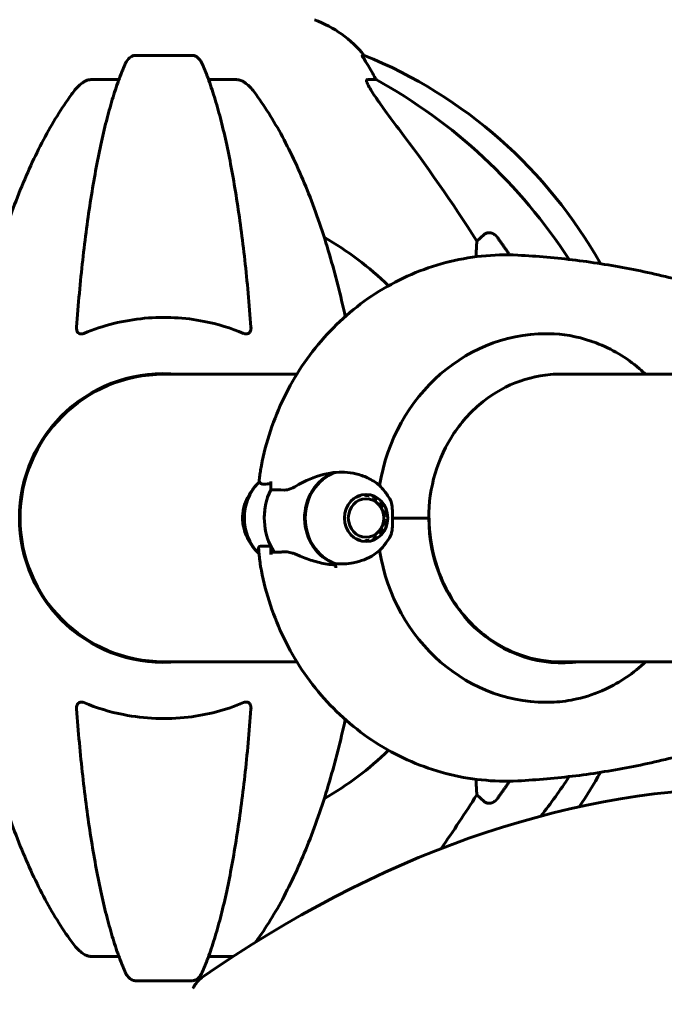
# Model space of a CAD drawing. Units: millimetres. Extents: x 6131 to 14006, y -759 to 11579.
# Drawn here: x 8339 to 8474, y 9941 to 10148 of the extents above; entities that cross this region are included whole.
import ezdxf

# ---------------------------------------------------------------- set-up
doc = ezdxf.new("R2010")
doc.units = ezdxf.units.MM
doc.header["$LTSCALE"] = 50
doc.layers.add('Widoczne (ISO)', color=7, linetype='Continuous', lineweight=60)
doc.layers.add('Wymiar (ISO)', color=7, linetype='Continuous', lineweight=18, true_color=0x00803f)
doc.styles.add('Tekst etykiety (ISO)', font='tahoma.ttf')
doc.dimstyles.new('Domyślne (ISO)', dxfattribs={"dimscale": 50, "dimtxt": 3.5, "dimasz": 2.5, "dimexe": 3.175, "dimexo": 0, "dimgap": 0.762, "dimtad": 1, "dimtoh": 1, "dimdec": 0, "dimrnd": 1e-08, "dimzin": 0, "dimtxsty": 'Tekst etykiety (ISO)', "dimcen": 0.09, "dimdle": 10, "dimclrd": 256, "dimclre": 256, "dimclrt": 256, "dimadec": 0, "dimazin": 0, "dimtfac": 0.714286, "dimtdec": 0, "dimtmove": 0, "dimatfit": 3, "dimfxl": 0, "dimtolj": 1, "dimtzin": 0, "dimlwd": -1, "dimlwe": -1, "dimarcsym": 0})

# ---------------------------------------------------------------- blocks, each defined once
blk = doc.blocks.new('*D4')
at = {"layer": 'Defpoints', "color": 0, "transparency": 16777216}
for p in [(8369.45, 11560.41), (7746.05, 9543.41), (7746.05, 9543.41)]:
    blk.add_point(p, dxfattribs=at)
at = {"layer": 'Wymiar (ISO)', "transparency": 16777216}
for p, q in [((8369.45, 11560.41), (7587.3, 11560.41)), ((7746.05, 11435.41), (7746.05, 9668.41))]:
    blk.add_line(p, q, dxfattribs=at)
for points in [[(7725.22, 11435.41), (7766.88, 11435.41), (7746.05, 11560.41)], [(7725.22, 9668.41), (7766.88, 9668.41), (7746.05, 9543.41)]]:
    blk.add_solid(points, dxfattribs=at)
at = {"layer": 'Wymiar (ISO)', "transparency": 16777216, "insert": (7525.66, 10544.81), "char_height": 175, "attachment_point": 2, "rotation": 90, "style": 'Tekst etykiety (ISO)'}
blk.add_mtext('\\A1;2017', dxfattribs=at)

msp = doc.modelspace()

# ---------------------------------------------------------------- linework, layer by layer
at = {"layer": 'Widoczne (ISO)'}
for p, q in [((8375.42, 10140.45), (8363.38, 10140.45)), ((8411.48, 10140.45), (8411.04, 10140.45)), ((8354.08, 10135.36), (8359.99, 10135.36)), ((8378.81, 10135.36), (8384.72, 10135.36)), ((8412.13, 10135.36), (8413.96, 10135.36)), ((8435.07, 10101.5), (8436.63, 10102.89)), ((8397.31, 10073.56), (8369.4, 10073.56)), ((8590.85, 10073.56), (8451.1, 10073.56)), ((8391.87, 10049.35), (8391.87, 10051.07)), ((8410.64, 10048.08), (8410.33, 10048.08)), ((8410.59, 10048.17), (8410.64, 10048.08)), ((8411.55, 10048.18), (8411.49, 10048.34)), ((8412.43, 10048.25), (8412.46, 10048.08)), ((8339.25, 10046.42), (8339.25, 10040.4)), ((8409.77, 10047.77), (8409.74, 10047.8)), ((8413.34, 10047.77), (8413.33, 10047.93)), ((8414.16, 10047.41), (8414.13, 10047.27)), ((8414.81, 10046.6), (8414.86, 10046.72)), ((8415.42, 10045.88), (8415.35, 10045.8)), ((8415.72, 10044.88), (8415.81, 10044.94)), ((8416.01, 10043.92), (8415.92, 10043.91)), ((8415.81, 10041.88), (8415.72, 10041.93)), ((8415.92, 10042.91), (8416.01, 10042.89)), ((8417.37, 10043.41), (8424.46, 10043.41)), ((8417.37, 10043.41), (8425.02, 10043.41)), ((8425.02, 10043.41), (8425.09, 10043.41)), ((8414.86, 10040.09), (8414.81, 10040.21)), ((8415.35, 10041.02), (8415.42, 10040.93)), ((8409.74, 10039.02), (8409.76, 10039.05)), ((8410.64, 10038.74), (8410.33, 10038.74)), ((8410.64, 10038.74), (8410.59, 10038.65)), ((8411.49, 10038.47), (8411.55, 10038.63)), ((8412.46, 10038.74), (8412.43, 10038.57)), ((8413.33, 10038.89), (8413.33, 10039.04)), ((8414.13, 10039.54), (8414.16, 10039.4)), ((8391.87, 10037.47), (8391.87, 10035.74)), ((8369.4, 10013.26), (8397.31, 10013.26)), ((8451.21, 10013.26), (8586.15, 10013.26)), ((8436.63, 9983.93), (8435.07, 9985.32)), ((8359.99, 9951.46), (8354.08, 9951.46)), ((8383.99, 9951.46), (8378.81, 9951.46)), ((8363.38, 9946.36), (8375.42, 9946.36))]:
    msp.add_line(p, q, dxfattribs=at)
for centre, radius, start, end in [((8392.17, 10124.57), 25, 39.4456, 69.1867), ((8373.81, 10047.82), 100, 29.3016, 67.8717), ((8369.4, 10043.41), 67.82, 45.9353, 60.2417), ((8369.4, 10043.41), 30.3, 84.2965, 180), ((8369.4, 10043.41), 30.15, 90, 270), ((8369.4, 10043.41), 30.3, 180, 275.7035), ((8369.4, 10043.41), 67.82, 299.7583, 314.0647), ((8373.81, 10039), 100, 325.8142, 330.6984)]:
    msp.add_arc(centre, radius, start, end, dxfattribs=at)
for centre, major_axis, ratio, start_param, end_param in [((8391.75, 10124.57), (0, 25), 0.981627, 5.186181, 5.24781), ((8417.96, 10138.26), (0, -5), 0.981627, 5.186181, 5.330784), ((8360.3, 10034.18), (0, 115), 0.981627, 5.297086, 5.787892), ((8179.2, 9903.21), (0, -345), 0.906308, 2.183097, 2.269068), ((8449.64, 10043.41), (0, 38.66), 0.918906, 6.236724, 7.676638), ((8451.71, 10043.41), (0, 30.2), 0.918906, 6.225634, 6.265402), ((8444.12, 10043.41), (0, 31.7), 0.918906, 5.96918, 5.970481), ((8444.12, 10043.41), (0, 31.7), 0.918906, 5.96918, 5.970481), ((8408.29, 10043.41), (0, -10.17), 0.918906, 3.501299, 5.963952), ((8408.37, 10043.41), (0, -10.11), 0.918906, 3.473919, 5.950859), ((8395.58, 10043.41), (0, -10.11), 0.918906, 3.910726, 5.514052), ((8395.66, 10043.41), (0, -10.17), 0.918906, 3.907196, 5.517582), ((8401.97, 10043.41), (0, -12.5), 0.918906, 4.217455, 5.322708), ((8401.97, 10043.41), (0, 12.5), 0.918906, 1.075862, 2.06573), ((8452.96, 10043.41), (0, -30.41), 0.918906, 4.712389, 6.414285), ((8449.64, 10043.41), (0, -38.66), 0.918906, 4.889732, 6.329646), ((8406.58, 10048.12), (-5.54, -13.58), 0.972448, 0.309576, 0.314594), ((8447.56, 10043.41), (0, 46.93), 0.918906, 1.775876, 1.795171), ((8451.71, 10043.41), (0, -30.2), 0.918906, 0.019762, 0.057551), ((8494.12, 8400.46), (0, 1586.44), 0.330276, 6.074302, 6.507814), ((8360.3, 10052.64), (0, 115), 0.981627, 4.038527, 4.127692), ((8179.2, 10183.61), (0, 345), 0.906308, 4.05962, 4.100088), ((8378.88, 9927.54), (0, 20), 0.330276, 0.224629, 0.538349)]:
    msp.add_ellipse(centre, major_axis=major_axis, ratio=ratio, start_param=start_param, end_param=end_param, dxfattribs=at)
for major_axis in [(0, -4.95), (0, -4.05)]:
    msp.add_ellipse((8411.84, 10043.41), major_axis=major_axis, ratio=0.918906, dxfattribs=at)
for points, knots in [([(8361.32, 10138.66), (8361.4, 10138.84), (8361.49, 10139.02), (8361.83, 10139.57), (8362.12, 10139.89), (8362.57, 10140.21), (8362.73, 10140.3), (8362.98, 10140.39), (8363.06, 10140.42), (8363.22, 10140.44), (8363.3, 10140.45), (8363.38, 10140.45)], [0.1632559, 0.1632559, 0.1632559, 0.1632559, 0.2355522, 0.2355522, 0.4078692, 0.4078692, 0.4868555, 0.4868555, 0.5223203, 0.5223203, 0.5562282, 0.5562282, 0.5562282, 0.5562282]), ([(8375.42, 10140.45), (8375.55, 10140.45), (8375.68, 10140.43), (8375.97, 10140.35), (8376.12, 10140.27), (8376.47, 10140.05), (8376.67, 10139.88), (8377.1, 10139.39), (8377.31, 10139.05), (8377.48, 10138.66)], [0, 0, 0, 0, 0.0396836, 0.0396836, 0.0905188, 0.0905188, 0.1673316, 0.1673316, 0.2678087, 0.2678087, 0.2678087, 0.2678087]), ([(8412.86, 10137.32), (8412.47, 10138), (8412.07, 10138.65), (8411.5, 10139.57), (8411.3, 10139.89), (8411.12, 10140.21), (8411.07, 10140.3), (8411.03, 10140.39), (8411.03, 10140.42), (8411.03, 10140.44), (8411.03, 10140.45), (8411.04, 10140.45)], [0, 0, 0, 0, 0.2355522, 0.2355522, 0.4078692, 0.4078692, 0.4868555, 0.4868555, 0.5223203, 0.5223203, 0.5562282, 0.5562282, 0.5562282, 0.5562282]), ([(8361.32, 10138.66), (8360.84, 10137.59), (8360.38, 10136.44), (8359.47, 10133.94), (8359.03, 10132.6), (8358.18, 10129.76), (8357.76, 10128.25), (8356.95, 10125.07), (8356.56, 10123.4), (8355.81, 10119.91), (8355.45, 10118.1), (8354.76, 10114.35), (8354.42, 10112.4), (8353.79, 10108.36), (8353.49, 10106.27), (8352.92, 10101.97), (8352.65, 10099.76), (8352.14, 10095.23), (8351.91, 10092.92), (8351.47, 10088.22), (8351.28, 10085.83), (8351.1, 10083.41)], [0.757825, 0.757825, 0.757825, 0.757825, 1.53194, 1.53194, 2.306055, 2.306055, 3.08017, 3.08017, 3.854285, 3.854285, 4.6284, 4.6284, 5.402516, 5.402516, 6.176631, 6.176631, 6.950746, 6.950746, 7.724861, 7.724861, 8.498976, 8.498976, 8.498976, 8.498976]), ([(8387.7, 10083.41), (8387.52, 10085.83), (8387.32, 10088.22), (8386.89, 10092.92), (8386.66, 10095.23), (8386.15, 10099.76), (8385.88, 10101.97), (8385.31, 10106.27), (8385.01, 10108.36), (8384.37, 10112.4), (8384.04, 10114.35), (8383.35, 10118.1), (8382.99, 10119.91), (8382.24, 10123.4), (8381.85, 10125.07), (8381.04, 10128.25), (8380.62, 10129.76), (8379.76, 10132.6), (8379.32, 10133.94), (8378.42, 10136.44), (8377.96, 10137.59), (8377.48, 10138.66)], [0.432042, 0.432042, 0.432042, 0.432042, 1.206157, 1.206157, 1.980271, 1.980271, 2.754386, 2.754386, 3.5285, 3.5285, 4.302615, 4.302615, 5.07673, 5.07673, 5.850844, 5.850844, 6.624959, 6.624959, 7.399073, 7.399073, 8.173188, 8.173188, 8.173188, 8.173188]), ([(8350.02, 10132.24), (8350.09, 10132.34), (8350.17, 10132.45), (8350.95, 10133.48), (8351.65, 10134.19), (8352.42, 10134.76), (8352.53, 10134.83), (8352.64, 10134.9)], [1.1698405, 1.1698405, 1.1698405, 1.1698405, 1.2376287, 1.2376287, 1.8774143, 1.8774143, 1.9750102, 1.9750102, 1.9750102, 1.9750102]), ([(8354.08, 10135.36), (8353.84, 10135.36), (8353.6, 10135.32), (8353.13, 10135.17), (8352.91, 10135.06), (8352.68, 10134.92), (8352.66, 10134.91), (8352.64, 10134.9)], [-0.6576908, -0.6576908, -0.6576908, -0.6576908, -0.5826884, -0.5826884, -0.5093339, -0.5093339, -0.502027, -0.502027, -0.502027, -0.502027]), ([(8386.16, 10134.9), (8386.03, 10134.98), (8385.89, 10135.05), (8385.5, 10135.23), (8385.25, 10135.31), (8384.9, 10135.35), (8384.81, 10135.36), (8384.72, 10135.36)], [-0.1558142, -0.1558142, -0.1558142, -0.1558142, -0.1088397, -0.1088397, -0.0285546, -0.0285546, 0, 0, 0, 0]), ([(8386.16, 10134.9), (8386.49, 10134.69), (8386.81, 10134.44), (8387.63, 10133.69), (8388.2, 10133.04), (8388.78, 10132.24)], [0.1601511, 0.1601511, 0.1601511, 0.1601511, 0.2789651, 0.2789651, 0.5122097, 0.5122097, 0.5122097, 0.5122097]), ([(8412.13, 10135.36), (8412.04, 10135.36), (8411.99, 10135.32), (8411.93, 10135.17), (8411.93, 10135.06), (8411.97, 10134.92), (8411.98, 10134.91), (8411.98, 10134.9)], [-0.6576908, -0.6576908, -0.6576908, -0.6576908, -0.5826884, -0.5826884, -0.5093339, -0.5093339, -0.502027, -0.502027, -0.502027, -0.502027]), ([(8418.69, 10125.01), (8416.29, 10128.17), (8414.44, 10130.73), (8412.67, 10133.48), (8412.27, 10134.19), (8412.04, 10134.76), (8412.01, 10134.83), (8411.98, 10134.9)], [0, 0, 0, 0, 1.237629, 1.237629, 1.877414, 1.877414, 1.97501, 1.97501, 1.97501, 1.97501]), ([(8350.02, 10132.24), (8347.95, 10129.38), (8346.01, 10126.22), (8342.33, 10119.28), (8340.6, 10115.5), (8337.4, 10107.43), (8335.94, 10103.14), (8333.31, 10094.19), (8332.13, 10089.51), (8330.07, 10079.74), (8329.19, 10074.68), (8328.46, 10069.51)], [1.258461, 1.258461, 1.258461, 1.258461, 2.851216, 2.851216, 4.443971, 4.443971, 6.036726, 6.036726, 7.629481, 7.629481, 9.222236, 9.222236, 9.222236, 9.222236]), ([(8407.47, 10085.67), (8406.5, 10090.17), (8405.39, 10094.51), (8402.86, 10103.14), (8401.39, 10107.43), (8398.2, 10115.5), (8396.47, 10119.28), (8392.79, 10126.22), (8390.84, 10129.38), (8388.78, 10132.24)], [4.712076, 4.712076, 4.712076, 4.712076, 6.191088, 6.191088, 7.783843, 7.783843, 9.376598, 9.376598, 10.969353, 10.969353, 10.969353, 10.969353]), ([(8436.63, 10102.89), (8436.63, 10102.89), (8436.63, 10102.89), (8436.81, 10103.04), (8437.05, 10103.16), (8437.51, 10103.27), (8437.8, 10103.26), (8438.05, 10103.2), (8438.3, 10103.14), (8438.58, 10103), (8439.03, 10102.68), (8439.28, 10102.43), (8439.46, 10102.18), (8439.46, 10102.17), (8439.46, 10102.17)], [1.1896084, 1.1896084, 1.1896084, 1.1896084, 1.1897137, 1.1897137, 1.2625955, 1.2625955, 1.3451697, 1.3451697, 1.3451697, 1.4294982, 1.4294982, 1.5235044, 1.5235044, 1.5244962, 1.5244962, 1.5244962, 1.5244962]), ([(8434.93, 10098.22), (8434.95, 10098.79), (8434.97, 10099.35), (8435.01, 10100.45), (8435.04, 10100.98), (8435.07, 10101.5)], [-2.3502532, -2.3502532, -2.3502532, -2.3502532, -2.041879, -2.041879, -1.7254429, -1.7254429, -1.7254429, -1.7254429]), ([(8389.87, 10054.39), (8390.82, 10059.34), (8392.42, 10064.17), (8396.84, 10073.23), (8399.67, 10077.47), (8406.4, 10085.01), (8410.3, 10088.32), (8418.92, 10093.66), (8423.63, 10095.7), (8433.47, 10098.27), (8438.6, 10098.8), (8443.68, 10098.54)], [3.347843, 3.347843, 3.347843, 3.347843, 3.630044, 3.630044, 3.912246, 3.912246, 4.194447, 4.194447, 4.476649, 4.476649, 4.75885, 4.75885, 4.75885, 4.75885]), ([(8443.68, 10098.54), (8447.75, 10098.34), (8451.8, 10097.98), (8459.89, 10096.98), (8463.92, 10096.33), (8471.92, 10094.74), (8475.89, 10093.8), (8483.77, 10091.62), (8487.67, 10090.4), (8495.38, 10087.66), (8499.2, 10086.15), (8502.96, 10084.5)], [4.7588501, 4.7588501, 4.7588501, 4.7588501, 4.8260542, 4.8260542, 4.8932582, 4.8932582, 4.9604622, 4.9604622, 5.0276663, 5.0276663, 5.0948703, 5.0948703, 5.0948703, 5.0948703]), ([(8386.16, 10082.13), (8383.49, 10083.24), (8380.72, 10084.09), (8373.77, 10085.47), (8369.56, 10085.69), (8360.99, 10084.89), (8356.7, 10083.82), (8352.64, 10082.13)], [-3.839757, -3.839757, -3.839757, -3.839757, -2.971401, -2.971401, -1.713368, -1.713368, -0.390285, -0.390285, -0.390285, -0.390285]), ([(8352.64, 10082.13), (8352.52, 10082.08), (8352.39, 10082.04), (8352.15, 10082.01), (8352.04, 10082.01), (8351.83, 10082.04), (8351.73, 10082.08), (8351.51, 10082.2), (8351.41, 10082.3), (8351.21, 10082.59), (8351.13, 10082.81), (8351.09, 10083.18), (8351.09, 10083.29), (8351.1, 10083.41)], [0, 0, 0, 0, 0.0405527, 0.0405527, 0.0770027, 0.0770027, 0.1196644, 0.1196644, 0.1860906, 0.1860906, 0.2931262, 0.2931262, 0.3428011, 0.3428011, 0.3428011, 0.3428011]), ([(8387.7, 10083.41), (8387.72, 10083.13), (8387.68, 10082.87), (8387.52, 10082.46), (8387.41, 10082.31), (8387.17, 10082.12), (8387.05, 10082.07), (8386.82, 10082.01), (8386.7, 10082.01), (8386.52, 10082.03), (8386.45, 10082.04), (8386.3, 10082.08), (8386.23, 10082.1), (8386.16, 10082.13)], [0.0768427, 0.0768427, 0.0768427, 0.0768427, 0.2316755, 0.2316755, 0.3642878, 0.3642878, 0.4481993, 0.4481993, 0.5091909, 0.5091909, 0.5443069, 0.5443069, 0.5810898, 0.5810898, 0.5810898, 0.5810898]), ([(8451.29, 10082.03), (8454.22, 10081.88), (8457.2, 10081.25), (8463.37, 10078.9), (8466.46, 10077.07), (8469.64, 10074.35), (8470.07, 10073.96), (8470.49, 10073.56)], [0.155968, 0.155968, 0.155968, 0.155968, 1.115261, 1.115261, 2.198537, 2.198537, 2.373302, 2.373302, 2.373302, 2.373302]), ([(8452.69, 10073.61), (8449.8, 10073.61), (8446.9, 10073.11), (8441.39, 10071.16), (8438.77, 10069.71), (8434.07, 10066), (8431.99, 10063.73), (8428.58, 10058.62), (8427.24, 10055.76), (8425.44, 10049.74), (8424.98, 10046.58), (8424.98, 10043.41)], [1.570796, 1.570796, 1.570796, 1.570796, 1.884956, 1.884956, 2.199115, 2.199115, 2.513274, 2.513274, 2.827433, 2.827433, 3.141593, 3.141593, 3.141593, 3.141593]), ([(8389.44, 10051.45), (8389.46, 10051.64), (8389.48, 10051.82), (8389.53, 10052.2), (8389.55, 10052.39), (8389.6, 10052.77), (8389.63, 10052.97), (8389.69, 10053.36), (8389.72, 10053.56), (8389.79, 10053.97), (8389.82, 10054.18), (8389.87, 10054.39)], [6.8511196, 6.8511196, 6.8511196, 6.8511196, 6.8973891, 6.8973891, 6.9436586, 6.9436586, 6.9899281, 6.9899281, 7.0361976, 7.0361976, 7.0824671, 7.0824671, 7.0824671, 7.0824671]), ([(8397.69, 10050.42), (8398.22, 10050.73), (8398.78, 10051.02), (8401.18, 10052.13), (8403.09, 10052.69), (8405, 10052.93)], [0.5724832, 0.5724832, 0.5724832, 0.5724832, 0.6422282, 0.6422282, 0.8608733, 0.8608733, 0.8608733, 0.8608733]), ([(8405, 10052.93), (8406.55, 10053.12), (8408.15, 10053.04), (8410.54, 10052.49), (8411.38, 10052.2), (8413.07, 10051.4), (8413.91, 10050.87), (8414.67, 10050.23)], [0, 0, 0, 0, 0.481827, 0.481827, 0.74882, 0.74882, 1.050013, 1.050013, 1.050013, 1.050013]), ([(8389.06, 10036.21), (8388.04, 10037.3), (8387.35, 10038.38), (8386.65, 10039.87), (8386.47, 10040.35), (8386.22, 10041.17), (8386.14, 10041.52), (8385.99, 10042.35), (8385.94, 10042.83), (8385.93, 10043.66), (8385.95, 10044.02), (8386.04, 10044.8), (8386.12, 10045.22), (8386.39, 10046.29), (8386.64, 10046.96), (8387.46, 10048.59), (8388.12, 10049.6), (8389.06, 10050.6)], [2.349584, 2.349584, 2.349584, 2.349584, 2.666387, 2.666387, 2.824789, 2.824789, 2.949402, 2.949402, 3.127902, 3.127902, 3.264215, 3.264215, 3.41753, 3.41753, 3.640457, 3.640457, 3.933602, 3.933602, 3.933602, 3.933602]), ([(8389.44, 10051.45), (8389.43, 10051.35), (8389.43, 10051.25), (8389.47, 10051.05), (8389.51, 10050.94), (8389.65, 10050.75), (8389.74, 10050.66), (8389.94, 10050.56), (8390.04, 10050.53), (8390.24, 10050.5), (8390.33, 10050.5), (8390.42, 10050.51)], [0.1065644, 0.1065644, 0.1065644, 0.1065644, 0.1683976, 0.1683976, 0.2302309, 0.2302309, 0.2920641, 0.2920641, 0.3538974, 0.3538974, 0.4157306, 0.4157306, 0.4157306, 0.4157306]), ([(8390.42, 10050.51), (8390.53, 10050.52), (8390.64, 10050.52), (8390.87, 10050.54), (8390.99, 10050.54), (8391.23, 10050.55), (8391.36, 10050.56), (8391.61, 10050.57), (8391.74, 10050.57), (8391.87, 10050.57)], [-1.2620829, -1.2620829, -1.2620829, -1.2620829, -1.1493558, -1.1493558, -1.0366287, -1.0366287, -0.9239015, -0.9239015, -0.8194899, -0.8194899, -0.8194899, -0.8194899]), ([(8397.69, 10050.42), (8397.12, 10050.09), (8396.59, 10049.8), (8395.58, 10049.37), (8395.14, 10049.27), (8394.75, 10049.28)], [0, 0, 0, 0, 0.2223532, 0.2223532, 0.4551306, 0.4551306, 0.4551306, 0.4551306]), ([(8414.67, 10050.23), (8415.01, 10049.87), (8415.36, 10049.49), (8416.14, 10048.49), (8416.58, 10047.86), (8416.95, 10047.14)], [0.0001663, 0.0001663, 0.0001663, 0.0001663, 0.190884, 0.190884, 0.4484016, 0.4484016, 0.4484016, 0.4484016]), ([(8416.95, 10047.14), (8417.04, 10046.96), (8417.16, 10046.67), (8417.35, 10045.68), (8417.38, 10045.14), (8417.38, 10044.41), (8417.38, 10044.18), (8417.37, 10043.78), (8417.37, 10043.6), (8417.37, 10043.41)], [0, 0, 0, 0, 0.0649331, 0.0649331, 0.1383366, 0.1383366, 0.1704192, 0.1704192, 0.1962839, 0.1962839, 0.1962839, 0.1962839]), ([(8417.37, 10043.41), (8417.37, 10043.11), (8417.38, 10042.85), (8417.38, 10042.15), (8417.38, 10041.68), (8417.31, 10040.94), (8417.27, 10040.65), (8417.14, 10040.13), (8417.06, 10039.89), (8416.95, 10039.67)], [0, 0, 0, 0, 0.0892681, 0.0892681, 0.2434802, 0.2434802, 0.344433, 0.344433, 0.4329441, 0.4329441, 0.4329441, 0.4329441]), ([(8452.8, 10013.21), (8449.91, 10013.21), (8447.01, 10013.71), (8441.5, 10015.66), (8438.88, 10017.11), (8434.18, 10020.82), (8432.1, 10023.08), (8428.69, 10028.2), (8427.35, 10031.05), (8425.55, 10037.08), (8425.09, 10040.24), (8425.09, 10043.41)], [1.570796, 1.570796, 1.570796, 1.570796, 1.884956, 1.884956, 2.199115, 2.199115, 2.513274, 2.513274, 2.827433, 2.827433, 3.141593, 3.141593, 3.141593, 3.141593]), ([(8416.95, 10039.67), (8416.66, 10039.11), (8416.32, 10038.59), (8415.55, 10037.55), (8415.11, 10037.04), (8414.67, 10036.59)], [0, 0, 0, 0, 0.2028161, 0.2028161, 0.4461333, 0.4461333, 0.4461333, 0.4461333]), ([(8389.3, 10037.01), (8389.29, 10037.09), (8389.29, 10037.16), (8389.34, 10037.44), (8389.47, 10037.55), (8389.69, 10037.53)], [0.1544875, 0.1544875, 0.1544875, 0.1544875, 0.2223532, 0.2223532, 0.4551306, 0.4551306, 0.4551306, 0.4551306]), ([(8389.87, 10032.42), (8389.8, 10032.77), (8389.74, 10033.09), (8389.64, 10033.73), (8389.6, 10034.05), (8389.52, 10034.66), (8389.49, 10034.96), (8389.42, 10035.56), (8389.39, 10035.85), (8389.34, 10036.44), (8389.32, 10036.73), (8389.3, 10037.01)], [8.0576908, 8.0576908, 8.0576908, 8.0576908, 8.1318647, 8.1318647, 8.2060385, 8.2060385, 8.2802123, 8.2802123, 8.3543862, 8.3543862, 8.42856, 8.42856, 8.42856, 8.42856]), ([(8391.87, 10035.74), (8391.87, 10035.81), (8391.88, 10035.87), (8391.92, 10035.99), (8391.96, 10036.05), (8392.04, 10036.14), (8392.09, 10036.18), (8392.2, 10036.23), (8392.26, 10036.24), (8392.32, 10036.24), (8392.32, 10036.24), (8392.33, 10036.24)], [0, 0, 0, 0, 0.01953222, 0.01953222, 0.03906445, 0.03906445, 0.05859667, 0.05859667, 0.07812889, 0.07812889, 0.07878525, 0.07878525, 0.07878525, 0.07878525]), ([(8394.8, 10036.31), (8394.62, 10036.3), (8394.44, 10036.29), (8394.09, 10036.28), (8393.92, 10036.27), (8393.58, 10036.26), (8393.41, 10036.26), (8393.09, 10036.25), (8392.93, 10036.25), (8392.62, 10036.24), (8392.47, 10036.24), (8392.33, 10036.24)], [-1.2620829, -1.2620829, -1.2620829, -1.2620829, -1.1493558, -1.1493558, -1.0366287, -1.0366287, -0.9239015, -0.9239015, -0.8111744, -0.8111744, -0.6984473, -0.6984473, -0.6984473, -0.6984473]), ([(8397.71, 10035.55), (8397.5, 10035.64), (8397.28, 10035.73), (8396.86, 10035.9), (8396.65, 10035.98), (8396.25, 10036.11), (8396.05, 10036.16), (8395.67, 10036.25), (8395.49, 10036.28), (8395.13, 10036.31), (8394.96, 10036.32), (8394.8, 10036.31)], [0, 0, 0, 0, 0.0831461, 0.0831461, 0.1662923, 0.1662923, 0.2494384, 0.2494384, 0.3325845, 0.3325845, 0.4157306, 0.4157306, 0.4157306, 0.4157306]), ([(8414.67, 10036.59), (8414.31, 10036.28), (8413.93, 10036), (8412.2, 10034.89), (8410.71, 10034.31), (8407.9, 10033.78), (8406.61, 10033.72), (8405.33, 10033.85)], [-2.553905, -2.553905, -2.553905, -2.553905, -2.410923, -2.410923, -1.933986, -1.933986, -1.54469, -1.54469, -1.54469, -1.54469]), ([(8405.32, 10033.55), (8404.77, 10033.59), (8404.22, 10033.65), (8403.14, 10033.82), (8402.6, 10033.93), (8401.56, 10034.18), (8401.05, 10034.32), (8400.05, 10034.63), (8399.57, 10034.8), (8398.62, 10035.16), (8398.16, 10035.35), (8397.71, 10035.55)], [0, 0, 0, 0, 0.1751235, 0.1751235, 0.3502469, 0.3502469, 0.5253704, 0.5253704, 0.7004938, 0.7004938, 0.8756173, 0.8756173, 0.8756173, 0.8756173]), ([(8389.87, 10032.42), (8390.82, 10027.47), (8392.42, 10022.65), (8396.84, 10013.58), (8399.67, 10009.34), (8406.4, 10001.8), (8410.3, 9998.5), (8418.92, 9993.16), (8423.63, 9991.12), (8433.47, 9988.55), (8438.6, 9988.01), (8443.68, 9988.27)], [3.347843, 3.347843, 3.347843, 3.347843, 3.630044, 3.630044, 3.912246, 3.912246, 4.194447, 4.194447, 4.476649, 4.476649, 4.75885, 4.75885, 4.75885, 4.75885]), ([(8328.46, 10017.31), (8329.19, 10012.14), (8330.07, 10007.07), (8332.13, 9997.31), (8333.31, 9992.63), (8335.94, 9983.68), (8337.4, 9979.39), (8340.6, 9971.32), (8342.33, 9967.54), (8346.01, 9960.59), (8347.95, 9957.43), (8350.02, 9954.58)], [3.005603, 3.005603, 3.005603, 3.005603, 4.598305, 4.598305, 6.191006, 6.191006, 7.783708, 7.783708, 9.37641, 9.37641, 10.969112, 10.969112, 10.969112, 10.969112]), ([(8470.49, 10013.26), (8467.99, 10010.86), (8465.13, 10008.92), (8460.11, 10006.6), (8458.09, 10005.91), (8454.47, 10005.09), (8452.87, 10004.87), (8451.29, 10004.79)], [3.552432, 3.552432, 3.552432, 3.552432, 4.840595, 4.840595, 5.656639, 5.656639, 6.296646, 6.296646, 6.296646, 6.296646]), ([(8351.1, 10003.4), (8351.08, 10003.69), (8351.11, 10003.95), (8351.28, 10004.35), (8351.39, 10004.51), (8351.63, 10004.69), (8351.74, 10004.75), (8351.98, 10004.8), (8352.09, 10004.81), (8352.28, 10004.79), (8352.35, 10004.78), (8352.49, 10004.74), (8352.57, 10004.71), (8352.64, 10004.68)], [0.0768427, 0.0768427, 0.0768427, 0.0768427, 0.2316755, 0.2316755, 0.3642878, 0.3642878, 0.4481993, 0.4481993, 0.5091909, 0.5091909, 0.5443069, 0.5443069, 0.5810898, 0.5810898, 0.5810898, 0.5810898]), ([(8352.64, 10004.68), (8355.31, 10003.57), (8358.09, 10002.72), (8365.41, 10001.28), (8369.99, 10001.1), (8378.52, 10002.11), (8382.44, 10003.14), (8386.16, 10004.68)], [-3.948618, -3.948618, -3.948618, -3.948618, -3.078035, -3.078035, -1.710872, -1.710872, -0.498651, -0.498651, -0.498651, -0.498651]), ([(8386.16, 10004.68), (8386.28, 10004.73), (8386.41, 10004.77), (8386.65, 10004.81), (8386.76, 10004.81), (8386.97, 10004.77), (8387.07, 10004.74), (8387.29, 10004.62), (8387.39, 10004.51), (8387.59, 10004.23), (8387.67, 10004.01), (8387.71, 10003.64), (8387.71, 10003.52), (8387.7, 10003.4)], [0, 0, 0, 0, 0.0405527, 0.0405527, 0.0770027, 0.0770027, 0.1196644, 0.1196644, 0.1860906, 0.1860906, 0.2931262, 0.2931262, 0.3428011, 0.3428011, 0.3428011, 0.3428011]), ([(8351.1, 10003.4), (8351.28, 10000.98), (8351.47, 9998.6), (8351.91, 9993.9), (8352.14, 9991.58), (8352.65, 9987.06), (8352.92, 9984.85), (8353.49, 9980.55), (8353.79, 9978.46), (8354.42, 9974.42), (8354.76, 9972.47), (8355.45, 9968.72), (8355.81, 9966.9), (8356.56, 9963.42), (8356.95, 9961.75), (8357.76, 9958.57), (8358.18, 9957.06), (8359.03, 9954.21), (8359.47, 9952.87), (8360.38, 9950.38), (8360.84, 9949.22), (8361.32, 9948.16)], [0.432042, 0.432042, 0.432042, 0.432042, 1.206157, 1.206157, 1.980271, 1.980271, 2.754386, 2.754386, 3.5285, 3.5285, 4.302615, 4.302615, 5.07673, 5.07673, 5.850844, 5.850844, 6.624959, 6.624959, 7.399073, 7.399073, 8.173188, 8.173188, 8.173188, 8.173188]), ([(8377.48, 9948.16), (8377.96, 9949.22), (8378.42, 9950.38), (8379.32, 9952.87), (8379.76, 9954.21), (8380.62, 9957.06), (8381.04, 9958.57), (8381.85, 9961.75), (8382.24, 9963.42), (8382.99, 9966.9), (8383.35, 9968.72), (8384.04, 9972.47), (8384.37, 9974.42), (8385.01, 9978.46), (8385.31, 9980.55), (8385.88, 9984.85), (8386.15, 9987.06), (8386.66, 9991.58), (8386.89, 9993.9), (8387.32, 9998.6), (8387.52, 10000.98), (8387.7, 10003.4)], [0.757825, 0.757825, 0.757825, 0.757825, 1.53194, 1.53194, 2.306055, 2.306055, 3.08017, 3.08017, 3.854285, 3.854285, 4.6284, 4.6284, 5.402516, 5.402516, 6.176631, 6.176631, 6.950746, 6.950746, 7.724861, 7.724861, 8.498976, 8.498976, 8.498976, 8.498976]), ([(8388.78, 9954.58), (8390.84, 9957.43), (8392.79, 9960.59), (8396.47, 9967.54), (8398.2, 9971.32), (8401.39, 9979.39), (8402.86, 9983.68), (8405.39, 9992.31), (8406.5, 9996.64), (8407.47, 10001.15)], [1.258461, 1.258461, 1.258461, 1.258461, 2.851216, 2.851216, 4.443971, 4.443971, 6.036726, 6.036726, 7.515738, 7.515738, 7.515738, 7.515738]), ([(8443.68, 9988.27), (8447.75, 9988.48), (8451.8, 9988.83), (8459.89, 9989.84), (8463.92, 9990.49), (8471.92, 9992.08), (8475.89, 9993.02), (8483.77, 9995.19), (8487.67, 9996.42), (8495.38, 9999.16), (8499.2, 10000.67), (8502.96, 10002.31)], [4.7588501, 4.7588501, 4.7588501, 4.7588501, 4.8260542, 4.8260542, 4.8932582, 4.8932582, 4.9604622, 4.9604622, 5.0276663, 5.0276663, 5.0948703, 5.0948703, 5.0948703, 5.0948703]), ([(8439.46, 9984.64), (8439.46, 9984.64), (8439.46, 9984.64), (8439.28, 9984.39), (8439.03, 9984.14), (8438.58, 9983.81), (8438.3, 9983.68), (8438.05, 9983.62), (8437.8, 9983.56), (8437.51, 9983.55), (8437.05, 9983.66), (8436.81, 9983.78), (8436.63, 9983.93), (8436.63, 9983.93), (8436.63, 9983.93)], [1.1658431, 1.1658431, 1.1658431, 1.1658431, 1.166835, 1.166835, 1.2608412, 1.2608412, 1.3451697, 1.3451697, 1.3451697, 1.4277438, 1.4277438, 1.5006257, 1.5006257, 1.5007309, 1.5007309, 1.5007309, 1.5007309]), ([(8352.64, 9951.92), (8352.31, 9952.13), (8351.99, 9952.38), (8351.17, 9953.13), (8350.6, 9953.77), (8350.02, 9954.58)], [0.1601511, 0.1601511, 0.1601511, 0.1601511, 0.2790519, 0.2790519, 0.5122513, 0.5122513, 0.5122513, 0.5122513]), ([(8352.64, 9951.92), (8352.77, 9951.84), (8352.91, 9951.76), (8353.29, 9951.59), (8353.55, 9951.51), (8353.9, 9951.46), (8353.99, 9951.46), (8354.08, 9951.46)], [-0.1558142, -0.1558142, -0.1558142, -0.1558142, -0.1088399, -0.1088399, -0.0285547, -0.0285547, 0, 0, 0, 0]), ([(8363.38, 9946.36), (8363.25, 9946.36), (8363.12, 9946.39), (8362.83, 9946.47), (8362.68, 9946.54), (8362.33, 9946.76), (8362.13, 9946.94), (8361.7, 9947.43), (8361.49, 9947.77), (8361.32, 9948.16)], [0, 0, 0, 0, 0.0396836, 0.0396836, 0.0905188, 0.0905188, 0.1673316, 0.1673316, 0.2678087, 0.2678087, 0.2678087, 0.2678087]), ([(8377.48, 9948.16), (8377.4, 9947.97), (8377.31, 9947.8), (8376.97, 9947.25), (8376.68, 9946.93), (8376.22, 9946.6), (8376.06, 9946.51), (8375.81, 9946.42), (8375.73, 9946.4), (8375.58, 9946.37), (8375.5, 9946.36), (8375.42, 9946.36)], [0.1632559, 0.1632559, 0.1632559, 0.1632559, 0.2355522, 0.2355522, 0.4078692, 0.4078692, 0.4868555, 0.4868555, 0.5223203, 0.5223203, 0.5562282, 0.5562282, 0.5562282, 0.5562282])]:
    msp.add_open_spline(points, degree=3, knots=knots, dxfattribs=at)
for points, weights in [([(8439.46, 10102.17), (8440.75, 10100.37), (8441.96, 10098.6)], [1.00282554047, 1.00535053766, 1.00750339292]), ([(8410.64, 10048.08), (8410.22, 10047.93), (8409.77, 10047.77)], [1.02873711052, 1.03442078422, 1.02873711052]), ([(8412.46, 10048.08), (8412.03, 10048.13), (8411.55, 10048.18)], [1.02873711052, 1.03442078422, 1.02873711052]), ([(8414.13, 10047.27), (8413.75, 10047.52), (8413.34, 10047.77)], [1.02873711052, 1.03442078422, 1.02873711052]), ([(8415.35, 10045.8), (8415.1, 10046.2), (8414.81, 10046.6)], [1.02873711052, 1.03442078422, 1.02873711052]), ([(8415.92, 10043.91), (8415.84, 10044.4), (8415.72, 10044.88)], [1.02873711052, 1.03442078422, 1.02873711052]), ([(8415.72, 10041.93), (8415.84, 10042.42), (8415.92, 10042.91)], [1.02873711052, 1.03442078422, 1.02873711052]), ([(8414.81, 10040.21), (8415.1, 10040.62), (8415.35, 10041.02)], [1.02873711052, 1.03442078422, 1.02873711052]), ([(8409.76, 10039.05), (8410.22, 10038.89), (8410.64, 10038.74)], [1.02873711052, 1.03442078422, 1.02873711052]), ([(8411.55, 10038.63), (8412.03, 10038.68), (8412.46, 10038.74)], [1.02873711052, 1.03442078422, 1.02873711052]), ([(8413.33, 10039.04), (8413.75, 10039.29), (8414.13, 10039.54)], [1.02873711052, 1.03442078422, 1.02873711052]), ([(8441.96, 9988.21), (8440.75, 9986.45), (8439.46, 9984.64)], [1.00750339292, 1.00535053766, 1.00282554047])]:
    msp.add_rational_spline(points, weights, degree=2, dxfattribs=at)
for points in [[(8389.48, 10051.04), (8389.38, 10050.94), (8389.28, 10050.84), (8389.19, 10050.74)], [(8391.87, 10049.35), (8392.71, 10049.35), (8393.67, 10049.33), (8394.75, 10049.28)], [(8389.19, 10036.08), (8389.25, 10036.01), (8389.32, 10035.93), (8389.39, 10035.86)], [(8391.87, 10037.47), (8391.02, 10037.47), (8390.3, 10037.49), (8389.69, 10037.53)], [(8435.07, 9985.32), (8435.01, 9986.33), (8434.96, 9987.43), (8434.93, 9988.6)], [(8388.78, 9954.58), (8388.75, 9954.53), (8388.72, 9954.49), (8388.69, 9954.45)]]:
    msp.add_open_spline(points, degree=3, dxfattribs=at)

# ---------------------------------------------------------------- dimensions: what is measured, and where the dimension line sits
at = {"layer": 'Wymiar (ISO)'}
dim = msp.add_linear_dim(base=(7746.05, 9543.41), p1=(8369.45, 11560.41), p2=(7746.05, 9543.41), angle=90, dimstyle='Domyślne (ISO)', override={"dimtoh": 0, "dimdec": 0, "dimse2": 1, "dimtp": 0, "dimtm": 0, "dimtdec": 0, "dimtofl": 0, "dimatfit": 1}, dxfattribs=at)
dim.commit()
dim.dimension.update_dxf_attribs({"geometry": '*D4', "text_midpoint": (7746.05, 10544.81), "dimtype": 160})

doc.saveas('drawing.dxf')
